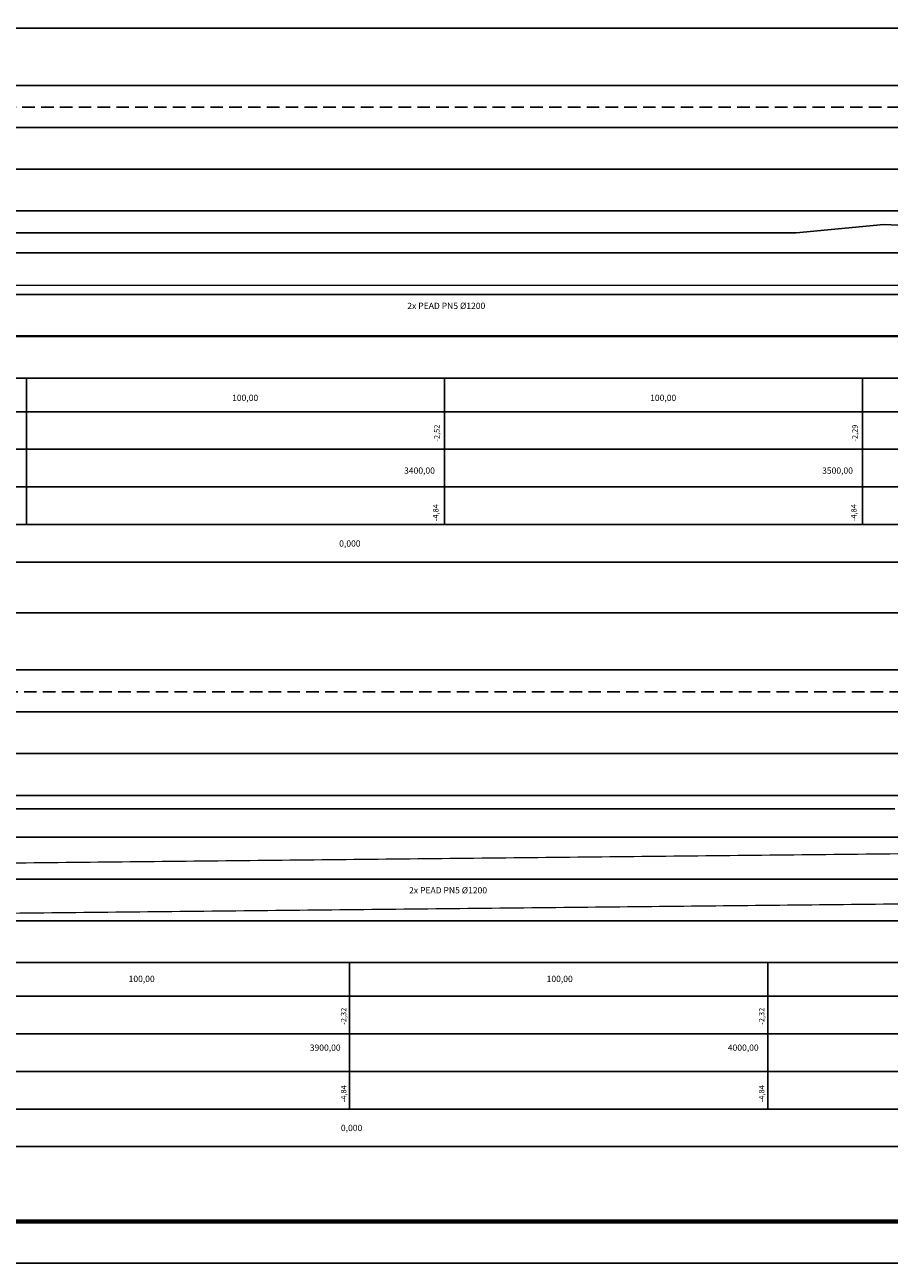
# Model space of a CAD drawing. Extents: x 5618 to 6459, y 11605 to 12199.
# Drawn here: x 5836 to 6043, y 11605 to 11902 of the extents above; entities that cross this region are included whole.
import ezdxf
from ezdxf.enums import TextEntityAlignment as Align

# ---------------------------------------------------------------- set-up
doc = ezdxf.new("R2010")
doc.units = 0
doc.linetypes.add('DASHEDX2', pattern=[1.5, 1, -0.5])
for name, color, linetype in [('A-PRANC', 7, 'CONTINUOUS'), ('A-TEXTO-R60', 2, 'CONTINUOUS'), ('LINHAS', 8, 'CONTINUOUS'), ('NÍVEL_D_AGUA_0_46', 150, 'DASHEDX2'), ('PERFIL_BAT1__13_', 74, 'CONTINUOUS'), ('TEXTOCONT', 7, 'CONTINUOUS'), ('TUBULAÇÃO', 240, 'CONTINUOUS')]:
    doc.layers.add(name, color=color, linetype=linetype)
doc.styles.add('ROMANS', font='ROMANS', dxfattribs={"height": 0.2})
doc.styles.add('STYLE1', font='romans.shx', dxfattribs={"height": 1.5})

msp = doc.modelspace()

# ---------------------------------------------------------------- linework, layer by layer
at = {"layer": 'A-PRANC'}
msp.add_lwpolyline([(5619.08, 11605.47), (5619.08, 12199.47), (6459.08, 12199.47), (6459.08, 11605.47)], close=True, dxfattribs=at)
at = {"layer": 'A-PRANC', "const_width": 1}
msp.add_lwpolyline([(6449.08, 12189.47), (5644.08, 12189.47), (5644.08, 11615.47), (6449.08, 11615.47)], close=True, dxfattribs=at)
at = {"layer": 'A-TEXTO-R60'}
for p, q in [((6198.42, 11900.8), (5653.67, 11900.8)), ((6198.42, 11817.11), (5653.67, 11817.11)), ((5836.44, 11800.11), (5836.44, 11817.11)), ((5936.44, 11800.11), (5936.44, 11817.11)), ((6036.44, 11800.11), (6036.44, 11817.11)), ((6198.42, 11809.11), (5653.67, 11809.11)), ((6198.42, 11800.11), (5653.67, 11800.11)), ((5836.44, 11800.11), (5836.44, 11782.11)), ((5936.44, 11800.11), (5936.44, 11782.11)), ((6036.44, 11800.11), (6036.44, 11782.11)), ((6198.42, 11791.11), (5653.67, 11791.11)), ((6198.42, 11782.11), (5653.67, 11782.11)), ((6198.42, 11773.11), (5653.67, 11773.11)), ((6198.84, 11761.04), (5654.08, 11761.04)), ((6198.84, 11677.35), (5654.08, 11677.35)), ((5913.72, 11660.35), (5913.72, 11677.35)), ((6013.72, 11660.35), (6013.72, 11677.35)), ((6198.84, 11669.35), (5654.08, 11669.35)), ((6198.84, 11660.35), (5654.08, 11660.35)), ((5913.72, 11660.35), (5913.72, 11642.35)), ((6013.72, 11660.35), (6013.72, 11642.35)), ((6198.84, 11651.35), (5654.08, 11651.35)), ((6198.84, 11642.35), (5654.08, 11642.35)), ((6198.84, 11633.35), (5654.08, 11633.35))]:
    msp.add_line(p, q, dxfattribs=at)
at = {"layer": 'LINHAS'}
for p, q in [((6198.42, 11887.11), (5675.28, 11887.11)), ((6198.42, 11877.11), (5675.28, 11877.11)), ((6198.42, 11867.11), (5675.28, 11867.11)), ((6198.42, 11857.11), (5675.28, 11857.11)), ((6198.42, 11847.11), (5675.28, 11847.11)), ((6198.42, 11837.11), (5675.28, 11837.11)), ((6198.42, 11827.11), (5675.28, 11827.11)), ((6198.84, 11747.35), (5675.7, 11747.35)), ((6198.84, 11737.35), (5675.7, 11737.35)), ((6198.84, 11727.35), (5675.7, 11727.35)), ((6198.84, 11717.35), (5675.7, 11717.35)), ((6198.84, 11707.35), (5675.7, 11707.35)), ((6198.84, 11697.35), (5675.7, 11697.35)), ((6198.84, 11687.35), (5675.7, 11687.35))]:
    msp.add_line(p, q, dxfattribs=at)
at = {"layer": 'NÍVEL_D_AGUA_0_46', "color": 150, "ltscale": 3}
for p, q in [((6198.42, 11881.91), (5675.28, 11881.91)), ((6198.84, 11742.15), (5675.7, 11742.15))]:
    msp.add_line(p, q, dxfattribs=at)
at = {"layer": 'PERFIL_BAT1__13_'}
for points in [[(5675.28, 11851.91, -56.3), (5683.82, 11851.91, -55.86), (5704.86, 11851.91, -54.93), (5725.9, 11851.91, -53.96), (5746.94, 11851.91, -53.36), (5768, 11851.91, -53.28), (5789.06, 11851.91, -53.36), (5810.12, 11851.91, -53.49), (5831.17, 11851.91, -53.77), (5852.23, 11851.91, -54.24), (5873.28, 11851.91, -54.26), (5894.34, 11851.91, -54.08), (5915.4, 11851.91, -53.78), (5936.45, 11851.91, -53.42), (5957.51, 11851.91, -52.93), (5978.56, 11851.91, -52.31), (5999.59, 11851.91, -51.25), (6020.57, 11851.91, -49.5), (6041.52, 11853.91, -47.32), (6062.38, 11852.91, -44.49)], [(5675.7, 11714.15, -33.73), (5686.59, 11714.15, -33.07), (5707.61, 11714.15, -31.85), (5728.65, 11714.15, -30.89), (5749.7, 11714.15, -30.35), (5770.75, 11714.15, -29.84), (5791.81, 11714.15, -29.77), (5812.87, 11714.15, -29.81), (5833.91, 11714.15, -30.49), (5854.91, 11714.15, -32.07), (5875.88, 11714.15, -33.96), (5896.9, 11714.15, -35.34), (5917.94, 11714.15, -36.05), (5939, 11714.15, -36.48), (5960.04, 11714.15, -37.17), (5981.06, 11714.15, -38.43), (6002.08, 11714.15, -39.8), (6023.12, 11714.15, -40.61), (6044.16, 11714.15, -41.49)]]:
    msp.add_polyline3d(points, dxfattribs=at)
at = {"layer": 'TUBULAÇÃO', "const_width": 0.3, "elevation": -52.06}
msp.add_lwpolyline([(5675.28, 11839.3), (6198.42, 11839.3)], dxfattribs=at)
at = {"layer": 'TUBULAÇÃO', "elevation": -52.06}
msp.add_lwpolyline([(5675.28, 11827.3, 0.3, 0.3, 0), (6198.42, 11827.3, 0.3, 0.3, 0)], format="xyseb", dxfattribs=at)
at = {"layer": 'TUBULAÇÃO', "const_width": 0.3}
msp.add_lwpolyline([(5675.7, 11699.54), (6198.84, 11704.99)], dxfattribs=at)
at = {"layer": 'TUBULAÇÃO'}
msp.add_lwpolyline([(5675.83, 11687.54, 0.3, 0.3, 0), (6198.97, 11692.99, 0.3, 0.3, 0)], format="xyseb", dxfattribs=at)

# ---------------------------------------------------------------- texts
at = {"layer": 'A-TEXTO-R60', "style": 'ROMANS'}
for s, p in [('100,00', (5885.6, 11811.68)), ('100,00', (5985.6, 11811.68)), ('3400,00', (5926.74, 11794.27)), ('3500,00', (6026.74, 11794.27)), ('0,000', (5911.22, 11776.83)), ('100,00', (5860.84, 11672.72)), ('100,00', (5960.84, 11672.72)), ('3900,00', (5904.18, 11656.27)), ('4000,00', (6004.18, 11656.27)), ('0,000', (5911.63, 11637.07))]:
    msp.add_text(s, height=1.5, dxfattribs=at).set_placement(p)
for s, p in [('-2,52', (5935.23, 11801.95)), ('-2,29', (6035.23, 11801.95)), ('-4,84', (5934.97, 11782.92)), ('-4,84', (6034.97, 11782.92)), ('-2,32', (5912.93, 11662.5)), ('-2,32', (6012.93, 11662.5)), ('-4,84', (5912.93, 11643.97)), ('-4,84', (6012.93, 11643.97))]:
    msp.add_text(s, height=1.3, rotation=90, dxfattribs=at).set_placement(p)
at = {"layer": 'TEXTOCONT', "ltscale": 2, "style": 'STYLE1'}
for p in [(5936.85, 11833.67), (5937.27, 11693.91)]:
    msp.add_text('2x PEAD PN5 %%C1200', height=1.5, dxfattribs=at).set_placement(p, align=Align.CENTER)

doc.saveas('drawing.dxf')
